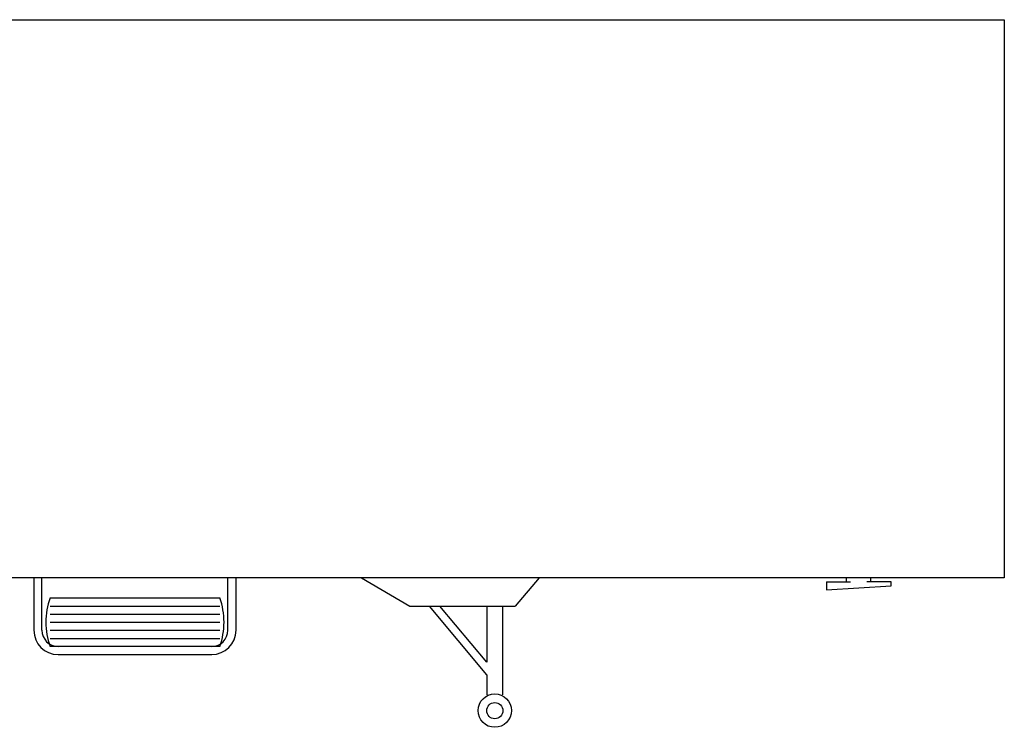
# Model space of a CAD drawing. Units: millimetres. Extents: x -8964.6 to -8904.3, y 21833.6 to 21886.1.
# Drawn here: x -8910.6 to -8905.7, y 21850.3 to 21853.8 of the extents above; entities that cross this region are included whole.
import ezdxf

# ---------------------------------------------------------------- set-up
doc = ezdxf.new("R2010")
doc.units = ezdxf.units.MM
doc.header["$LTSCALE"] = 0.5
doc.layers.add('aStavba-az_objekt', color=7, linetype='Continuous')

msp = doc.modelspace()

# ---------------------------------------------------------------- linework, layer by layer
at = {"layer": 'aStavba-az_objekt'}
for p, q in [((-8916.5074, 21853.8417), (-8905.7074, 21853.8417)), ((-8905.7074, 21853.8417), (-8905.7074, 21851.0817)), ((-8905.7074, 21851.0817), (-8916.5074, 21851.0817)), ((-8910.5074, 21851.0817), (-8910.5074, 21850.8217)), ((-8910.4674, 21850.8217), (-8910.4674, 21851.0817)), ((-8909.5474, 21850.8217), (-8909.5474, 21851.0817)), ((-8909.5074, 21850.8217), (-8909.5074, 21851.0817)), ((-8908.8874, 21851.0817), (-8908.6474, 21850.9417)), ((-8908.0074, 21851.0817), (-8908.1274, 21850.9417)), ((-8906.5874, 21851.0617), (-8906.4674, 21851.0617)), ((-8906.5874, 21851.0617), (-8906.5874, 21851.0217)), ((-8906.4874, 21851.0617), (-8906.4874, 21851.0817)), ((-8906.2674, 21851.0617), (-8906.3874, 21851.0617)), ((-8906.3674, 21851.0617), (-8906.3674, 21851.0817)), ((-8906.2674, 21851.0417), (-8906.2674, 21851.0617)), ((-8906.5874, 21851.0217), (-8906.2674, 21851.0417)), ((-8910.4274, 21850.9817), (-8909.5874, 21850.9817)), ((-8910.4274, 21850.9417), (-8909.5874, 21850.9417)), ((-8908.6474, 21850.9417), (-8908.1274, 21850.9417)), ((-8908.2674, 21850.6017), (-8908.5507, 21850.9417)), ((-8908.2674, 21850.6642), (-8908.4986, 21850.9417)), ((-8908.2674, 21850.9417), (-8908.2674, 21850.6642)), ((-8908.1874, 21850.5017), (-8908.1874, 21850.9417)), ((-8910.4274, 21850.9017), (-8909.5874, 21850.9017)), ((-8910.4274, 21850.8617), (-8909.5874, 21850.8617)), ((-8910.4274, 21850.8217), (-8909.5874, 21850.8217)), ((-8910.4274, 21850.7817), (-8909.5874, 21850.7817)), ((-8909.5874, 21850.7417), (-8910.4274, 21850.7417)), ((-8910.3874, 21850.7017), (-8909.6274, 21850.7017)), ((-8908.2674, 21850.6017), (-8908.2674, 21850.5017))]:
    msp.add_line(p, q, dxfattribs=at)
for radius in [0.0825, 0.04]:
    msp.add_circle((-8908.2274, 21850.4242), radius, dxfattribs=at)
for centre, radius, start, end in [((-8910.0874, 21850.8617), 0.3606, 160.56, 199.44), ((-8909.9274, 21850.8617), 0.3606, 340.56, 19.44), ((-8910.3874, 21850.8217), 0.12, 180, 270), ((-8910.3874, 21850.8217), 0.08, 180, 270), ((-8909.6274, 21850.8217), 0.08, 270, 0), ((-8909.6274, 21850.8217), 0.12, 270, 0)]:
    msp.add_arc(centre, radius, start, end, dxfattribs=at)

doc.saveas('drawing.dxf')
